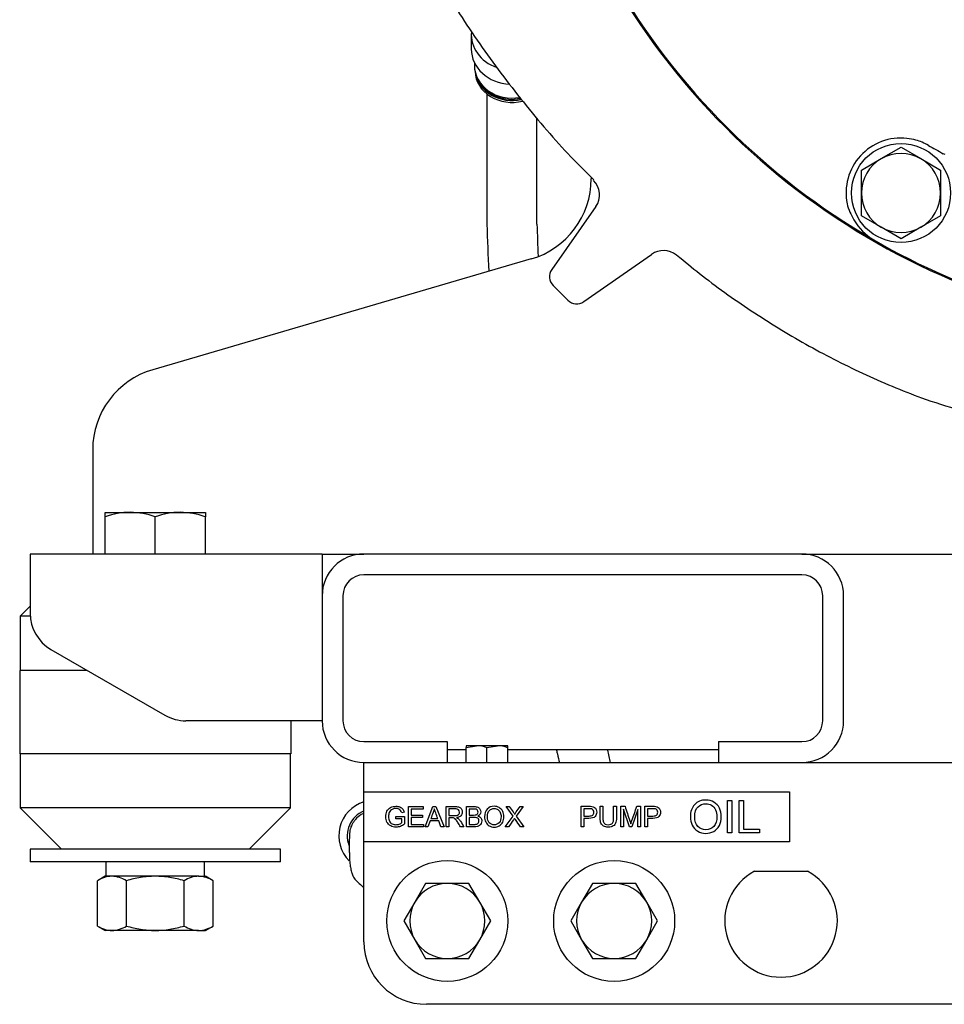
# Model space of a CAD drawing. Units: millimetres. Extents: x 0 to 1189, y 0 to 841.
# Drawn here: x 753 to 864, y 68 to 186 of the extents above; entities that cross this region are included whole.
import ezdxf

# ---------------------------------------------------------------- set-up
doc = ezdxf.new("R2010")
doc.units = ezdxf.units.MM
for name, color, linetype in [('53708-03', 7, 'Continuous'), ('56221MA 65448-00', 7, 'Continuous'), ('56221MA-GBOPAR', 7, 'Continuous'), ('59189-02', 7, 'Continuous'), ('60365', 7, 'Continuous'), ('60641', 7, 'Continuous'), ('60642', 7, 'Continuous'), ('65074-000', 7, 'Continuous'), ('65095-000', 7, 'Continuous'), ('65184-002', 7, 'Continuous'), ('65212_CP01', 7, 'Continuous'), ('65212_CP02X', 7, 'Continuous'), ('65212_CP03', 7, 'Continuous'), ('65212_CP05', 7, 'Continuous'), ('65212_CP06', 7, 'Continuous'), ('65599', 7, 'Continuous'), ('Default', 7, 'Continuous'), ('MS04-25', 7, 'Continuous'), ('MS19-45', 7, 'Continuous'), ('MS20-90', 7, 'Continuous'), ('MS25-11', 7, 'Continuous'), ('MS29-10', 7, 'Continuous'), ('MS35-12', 7, 'Continuous')]:
    doc.layers.add(name, color=color, linetype=linetype)

# ---------------------------------------------------------------- blocks, each defined once
blk = doc.blocks.new('SE')
at = {"layer": '53708-03', "color": 7, "linetype": 'Continuous'}
for radius, start, end in [(4.25, 107.1046, 224.8284), (3.25, 112.6199, 201.0169)]:
    blk.add_arc((795.98, 88.4), radius, start, end, dxfattribs=at)
at = {"layer": '56221MA 65448-00', "color": 7, "linetype": 'Continuous'}
blk.add_open_spline([(794.73, 91.12), (794.69, 91.1), (794.37, 90.94), (794.01, 90.68), (793.7, 90.34), (793.56, 90.16), (793.45, 90), (793.32, 89.79), (793.18, 89.48), (793.08, 89.17), (793.02, 88.84), (793, 88.5), (792.99, 88.12), (792.98, 87.79), (792.98, 87.38), (792.98, 86.91), (792.99, 86.4), (793, 85.93), (793.02, 85.5), (793.05, 85.14), (793.1, 84.8), (793.16, 84.46), (793.23, 84.11), (793.34, 83.68), (793.64, 83.19), (794.19, 82.68), (794.55, 82.34), (794.73, 82.17)], degree=3, knots=[0.3439113, 0.3439113, 0.3439113, 0.3439113, 0.3445412, 0.3490793, 0.350257, 0.351275, 0.3523531, 0.3535741, 0.3566559, 0.3631425, 0.3721045, 0.3836117, 0.3944219, 0.4068285, 0.4203886, 0.4426749, 0.4620334, 0.478465, 0.4928236, 0.5038268, 0.5114817, 0.5177698, 0.5255959, 0.5391902, 0.5558831, 0.5751103, 0.5958082, 0.5958082, 0.5958082, 0.5958082], dxfattribs=at)
at = {"layer": '56221MA-GBOPAR', "color": 7, "linetype": 'Continuous'}
for p, q in [((809.48, 177.39), (809.48, 168.38)), ((815.48, 168.38), (815.48, 174.53)), ((809.48, 168.38), (809.48, 161.77)), ((815.48, 161.77), (815.48, 168.38))]:
    blk.add_line(p, q, dxfattribs=at)
for centre, radius, start, end in [((1108.68, 171.15), 299.35, 181.7967, 182.8786), ((1109.52, 171.26), 294.2, 181.8491, 182.5951)]:
    blk.add_arc(centre, radius, start, end, dxfattribs=at)
blk.add_open_spline([(817.83, 98.68), (817.86, 98.52), (817.97, 98.01), (818.08, 97.51), (818.16, 97.17)], degree=3, knots=[0.38850063, 0.38850063, 0.38850063, 0.38850063, 0.40238535, 0.43605831, 0.43605831, 0.43605831, 0.43605831], dxfattribs=at)
blk.add_open_spline([(824.3, 97.2), (824.2, 97.66), (824.08, 98.16), (823.97, 98.69)], degree=3, dxfattribs=at)
at = {"layer": '59189-02', "color": 7, "linetype": 'Continuous'}
for p, q in [((807.61, 184.47), (807.61, 182.77)), ((807.98, 181.14), (807.98, 180.78))]:
    blk.add_line(p, q, dxfattribs=at)
for centre, major_axis, start_param, end_param in [((812.48, 184.47), (4.87, 0), 3.057708, 4.330923), ((812.48, 182.77), (4.88, 0), 3.141593, 4.65903), ((812.48, 180.78), (4.5, 0), 3.141593, 4.91833), ((812.48, 180.2), (-4.43, 0), 0.038904, 1.862431), ((812.48, 180.43), (-4.43, 0), 0.14196, 1.826228), ((812.48, 180.48), (4.33, 0), 3.63696, 4.951423)]:
    blk.add_ellipse(centre, major_axis=major_axis, ratio=0.866025, start_param=start_param, end_param=end_param, dxfattribs=at)
at = {"layer": '60365', "color": 7, "linetype": 'Continuous'}
for p, q in [((784.73, 86.8), (754.73, 86.8)), ((754.73, 86.8), (754.73, 85.3)), ((784.73, 85.3), (784.73, 86.8)), ((784.73, 85.3), (754.73, 85.3))]:
    blk.add_line(p, q, dxfattribs=at)
at = {"layer": '60641', "color": 7, "linetype": 'Continuous'}
for p, q in [((761.57, 108.25), (753.48, 108.25)), ((753.48, 108.25), (753.48, 98.25)), ((785.98, 102.2), (785.98, 98.25)), ((785.98, 98.25), (753.48, 98.25))]:
    blk.add_line(p, q, dxfattribs=at)
at = {"layer": '60642', "color": 7, "linetype": 'Continuous'}
for p, q in [((754.73, 115.95), (753.53, 114.75)), ((754.74, 114.75), (753.53, 114.75)), ((753.53, 114.75), (753.53, 108.25)), ((753.53, 98.25), (753.53, 91.75)), ((785.93, 91.75), (785.93, 98.25)), ((785.93, 91.75), (753.53, 91.75)), ((753.53, 91.75), (758.48, 86.8)), ((780.98, 86.8), (785.93, 91.75))]:
    blk.add_line(p, q, dxfattribs=at)
at = {"layer": '65074-000', "color": 7, "linetype": 'Continuous'}
for p, q in [((860.63, 171.91), (859.82, 172.05)), ((860.77, 171.88), (860.63, 171.91)), ((860.87, 171.85), (860.77, 171.88)), ((864.39, 170.1), (864.18, 170.21))]:
    blk.add_line(p, q, dxfattribs=at)
for centre, radius, start, end in [((898.48, 233.7), 85.25, 210, 240), ((859.11, 165.5), 6.59, 83.7477, 191.3544), ((859.11, 165.5), 6.59, 60, 74.4775), ((898.48, 233.7), 72.16, 240, 241.6199), ((859.11, 165.5), 6.5, 209.6659, 240), ((898.48, 233.7), 85.25, 240, 265.703)]:
    blk.add_arc(centre, radius, start, end, dxfattribs=at)
blk.add_open_spline([(852.65, 164.21), (852.72, 163.86), (852.84, 163.53), (853.12, 162.9), (853.28, 162.59), (853.46, 162.29)], degree=3, knots=[0, 0, 0, 0, 0.5, 0.5, 1, 1, 1, 1], dxfattribs=at)
at = {"layer": '65095-000', "color": 7, "linetype": 'Continuous'}
for p, q in [((822.54, 163.88), (817.25, 156.32)), ((821.1, 152.47), (829.19, 158.14)), ((817.42, 154.4), (819.18, 152.64))]:
    blk.add_line(p, q, dxfattribs=at)
for centre, radius, start, end in [((898.48, 233.7), 85.38, 141.0774, 265.7096), ((820.53, 165.26), 2.44, 325.3985, 45.4516), ((830.62, 156.13), 2.46, 50.568, 125.2079), ((818.48, 155.46), 1.5, 145, 225), ((820.24, 153.7), 1.5, 225, 305)]:
    blk.add_arc(centre, radius, start, end, dxfattribs=at)
for points, knots in [([(798.77, 200.26), (799.1, 199.55), (800.51, 196.46), (803.84, 190.62), (808.52, 183.32), (813.75, 176.4), (818.48, 170.84), (821.29, 168.08), (822.31, 167.07)], [0, 0, 0, 0, 0.051716, 0.26507, 0.478444, 0.691581, 0.904224, 1, 1, 1, 1]), ([(832.22, 158.08), (833.22, 157.25), (835.9, 155.02), (841.16, 151.29), (847.64, 147.29), (854.43, 143.82), (860.81, 141.12), (864.55, 139.94), (866.29, 139.4)], [0, 0, 0, 0, 0.090411, 0.285723, 0.481469, 0.67729, 0.873007, 1, 1, 1, 1])]:
    blk.add_open_spline(points, degree=3, knots=knots, dxfattribs=at)
at = {"layer": '65184-002', "color": 7, "linetype": 'Continuous'}
for p, q in [((794.73, 93.7), (845.73, 93.7)), ((794.73, 87.7), (794.73, 93.7)), ((845.73, 93.7), (845.73, 87.7)), ((838.32, 88.77), (838.32, 92.64)), ((838.32, 92.64), (838.84, 92.64)), ((838.84, 92.64), (838.84, 88.77)), ((839.72, 88.77), (839.72, 92.64)), ((839.72, 92.64), (840.23, 92.64)), ((840.23, 92.64), (840.23, 89.22)), ((799.56, 91.23), (799.27, 91.15)), ((800.08, 89.49), (800.08, 91.91)), ((800.08, 91.91), (801.83, 91.91)), ((801.83, 91.62), (800.4, 91.62)), ((800.4, 91.62), (800.4, 90.89)), ((801.83, 91.91), (801.83, 91.62)), ((802.07, 89.49), (803, 91.91)), ((803, 91.91), (803.35, 91.91)), ((803.35, 91.91), (804.34, 89.49)), ((804.59, 89.49), (804.59, 91.91)), ((804.91, 91.64), (804.91, 90.84)), ((807.02, 89.49), (807.02, 91.91)), ((807.34, 91.62), (807.34, 90.9)), ((812.61, 90.75), (811.78, 91.91)), ((811.78, 91.91), (812.16, 91.91)), ((813.83, 91.91), (812.99, 90.76)), ((813.48, 91.91), (813.83, 91.91)), ((820.76, 89.49), (820.76, 91.95)), ((821.08, 91.66), (821.08, 90.78)), ((823.06, 91.95), (823.38, 91.95)), ((824.67, 91.95), (825, 91.95)), ((825.53, 89.49), (825.53, 91.95)), ((825.53, 91.95), (826.03, 91.95)), ((826.56, 89.49), (825.85, 91.59)), ((825.85, 91.59), (825.85, 89.49)), ((827.57, 91.55), (826.85, 89.49)), ((827.45, 91.95), (827.89, 91.95)), ((827.57, 89.49), (827.57, 91.55)), ((827.89, 91.95), (827.89, 89.49)), ((828.41, 89.49), (828.41, 91.95)), ((828.73, 91.66), (828.73, 90.78)), ((798.57, 90.44), (798.57, 90.73)), ((798.57, 90.73), (799.6, 90.73)), ((799.28, 90.44), (798.57, 90.44)), ((799.28, 89.99), (799.28, 90.44)), ((799.6, 90.73), (799.6, 89.83)), ((800.4, 90.89), (801.74, 90.89)), ((801.74, 90.6), (800.4, 90.6)), ((800.4, 90.6), (800.4, 89.78)), ((800.4, 89.78), (801.89, 89.78)), ((801.74, 90.89), (801.74, 90.6)), ((801.89, 89.78), (801.89, 89.49)), ((802.67, 90.22), (802.41, 89.49)), ((803.7, 90.22), (802.67, 90.22)), ((802.76, 90.48), (803.59, 90.48)), ((803.97, 89.49), (803.7, 90.22)), ((804.91, 90.56), (804.91, 89.49)), ((807.34, 90.61), (807.34, 89.78)), ((811.68, 89.49), (812.61, 90.75)), ((812.99, 90.76), (813.9, 89.49)), ((821.08, 90.49), (821.08, 89.49)), ((828.73, 90.49), (828.73, 89.49)), ((801.89, 89.49), (800.08, 89.49)), ((802.41, 89.49), (802.07, 89.49)), ((804.34, 89.49), (803.97, 89.49)), ((804.91, 89.49), (804.59, 89.49)), ((806.73, 89.49), (806.33, 89.49)), ((812.06, 89.49), (811.68, 89.49)), ((813.9, 89.49), (813.51, 89.49)), ((821.08, 89.49), (820.76, 89.49)), ((825.85, 89.49), (825.53, 89.49)), ((826.85, 89.49), (826.56, 89.49)), ((827.89, 89.49), (827.57, 89.49)), ((828.73, 89.49), (828.41, 89.49)), ((838.84, 88.77), (838.32, 88.77)), ((842.15, 88.77), (839.72, 88.77)), ((840.23, 89.22), (842.15, 89.22)), ((842.15, 89.22), (842.15, 88.77)), ((845.73, 87.7), (794.73, 87.7))]:
    blk.add_line(p, q, dxfattribs=at)
for points, knots in [([(833.86, 90.65), (833.86, 91.29), (834.03, 91.79), (834.38, 92.16), (834.72, 92.52), (835.17, 92.7), (836.08, 92.7), (836.4, 92.62), (836.69, 92.44), (836.98, 92.27), (837.2, 92.04), (837.35, 91.73), (837.5, 91.43), (837.57, 91.08), (837.57, 90.3), (837.5, 89.95), (837.18, 89.33), (836.95, 89.1), (836.37, 88.78), (836.06, 88.7), (835.35, 88.7), (835.02, 88.79), (834.74, 88.96), (834.45, 89.14), (834.23, 89.38), (834.08, 89.68), (833.93, 89.99), (833.86, 90.31), (833.86, 90.65)], [0, 0, 0, 0, 0.133003, 0.133003, 0.133003, 0.256613, 0.256613, 0.337278, 0.337278, 0.337278, 0.417524, 0.417524, 0.417524, 0.499395, 0.499395, 0.582358, 0.582358, 0.665321, 0.665321, 0.748283, 0.748283, 0.838213, 0.838213, 0.838213, 0.918613, 0.918613, 0.918613, 1, 1, 1, 1]), ([(834.39, 90.64), (834.39, 90.18), (834.52, 89.81), (834.77, 89.54), (835.02, 89.27), (835.34, 89.14), (836.1, 89.14), (836.42, 89.27), (836.67, 89.54), (836.92, 89.81), (837.04, 90.2), (837.04, 91.01), (836.99, 91.29), (836.88, 91.52), (836.78, 91.76), (836.62, 91.94), (836.21, 92.2), (835.98, 92.26), (835.72, 92.26), (835.36, 92.27), (835.05, 92.14), (834.78, 91.89), (834.52, 91.64), (834.39, 91.22), (834.39, 90.64)], [0, 0, 0, 0, 0.129007, 0.129007, 0.129007, 0.242873, 0.242873, 0.359063, 0.359063, 0.359063, 0.497798, 0.497798, 0.585043, 0.585043, 0.585043, 0.663934, 0.663934, 0.742824, 0.742824, 0.742824, 0.854926, 0.854926, 0.854926, 1, 1, 1, 1]), ([(799.6, 89.83), (799.44, 89.7), (799.28, 89.61), (799.11, 89.54), (798.94, 89.48), (798.77, 89.45), (798.36, 89.45), (798.14, 89.5), (797.75, 89.7), (797.6, 89.85), (797.5, 90.04), (797.4, 90.24), (797.35, 90.45), (797.35, 90.92), (797.4, 91.14), (797.5, 91.35), (797.6, 91.55), (797.74, 91.7), (797.93, 91.8), (798.11, 91.9), (798.33, 91.95), (798.74, 91.95), (798.9, 91.92), (799.04, 91.87), (799.19, 91.81), (799.3, 91.73), (799.38, 91.63), (799.46, 91.53), (799.52, 91.4), (799.56, 91.23)], [0, 0, 0, 0, 0.088772, 0.088772, 0.088772, 0.166572, 0.166572, 0.271248, 0.271248, 0.375924, 0.375924, 0.375924, 0.481565, 0.481565, 0.587206, 0.587206, 0.587206, 0.686333, 0.686333, 0.686333, 0.790223, 0.790223, 0.866409, 0.866409, 0.866409, 0.931239, 0.931239, 0.931239, 1, 1, 1, 1]), ([(799.6, 89.83), (799.44, 89.7), (799.28, 89.61), (799.11, 89.54), (798.94, 89.48), (798.77, 89.45), (798.36, 89.45), (798.14, 89.5), (797.75, 89.7), (797.6, 89.85), (797.5, 90.04), (797.4, 90.24), (797.35, 90.45), (797.35, 90.92), (797.4, 91.14), (797.5, 91.35), (797.6, 91.55), (797.74, 91.7), (797.93, 91.8), (798.11, 91.9), (798.33, 91.95), (798.74, 91.95), (798.9, 91.92), (799.04, 91.87), (799.19, 91.81), (799.3, 91.73), (799.38, 91.63), (799.46, 91.53), (799.52, 91.4), (799.56, 91.23)], [0, 0, 0, 0, 0.088772, 0.088772, 0.088772, 0.166572, 0.166572, 0.271248, 0.271248, 0.375924, 0.375924, 0.375924, 0.481565, 0.481565, 0.587206, 0.587206, 0.587206, 0.686333, 0.686333, 0.686333, 0.790223, 0.790223, 0.866409, 0.866409, 0.866409, 0.931239, 0.931239, 0.931239, 1, 1, 1, 1]), ([(799.27, 91.15), (799.24, 91.28), (799.19, 91.37), (799.14, 91.44), (799.08, 91.51), (799, 91.57), (798.91, 91.61), (798.8, 91.66), (798.69, 91.68), (798.57, 91.68), (798.42, 91.68), (798.3, 91.66), (798.19, 91.61), (798.08, 91.57), (798, 91.51), (797.93, 91.43), (797.87, 91.36), (797.81, 91.28), (797.78, 91.2), (797.71, 91.05), (797.69, 90.88), (797.69, 90.49), (797.72, 90.31), (797.8, 90.17), (797.87, 90.02), (797.98, 89.91), (798.12, 89.84), (798.27, 89.77), (798.42, 89.74), (798.71, 89.74), (798.85, 89.76), (799.11, 89.87), (799.22, 89.93), (799.28, 89.99)], [0, 0, 0, 0, 0.068472, 0.068472, 0.068472, 0.129851, 0.129851, 0.129851, 0.202773, 0.202773, 0.202773, 0.285701, 0.285701, 0.285701, 0.352499, 0.352499, 0.352499, 0.413413, 0.413413, 0.413413, 0.514187, 0.514187, 0.638074, 0.638074, 0.638074, 0.73735, 0.73735, 0.73735, 0.8333, 0.8333, 0.91665, 0.91665, 1, 1, 1, 1]), ([(799.27, 91.15), (799.24, 91.28), (799.19, 91.37), (799.14, 91.44), (799.08, 91.51), (799, 91.57), (798.91, 91.61), (798.8, 91.66), (798.69, 91.68), (798.57, 91.68), (798.42, 91.68), (798.3, 91.66), (798.19, 91.61), (798.08, 91.57), (798, 91.51), (797.93, 91.43), (797.87, 91.36), (797.81, 91.28), (797.78, 91.2), (797.71, 91.05), (797.69, 90.88), (797.69, 90.49), (797.72, 90.31), (797.8, 90.17), (797.87, 90.02), (797.98, 89.91), (798.12, 89.84), (798.27, 89.77), (798.42, 89.74), (798.71, 89.74), (798.85, 89.76), (799.11, 89.87), (799.22, 89.93), (799.28, 89.99)], [0, 0, 0, 0, 0.068472, 0.068472, 0.068472, 0.129851, 0.129851, 0.129851, 0.202773, 0.202773, 0.202773, 0.285701, 0.285701, 0.285701, 0.352499, 0.352499, 0.352499, 0.413413, 0.413413, 0.413413, 0.514187, 0.514187, 0.638074, 0.638074, 0.638074, 0.73735, 0.73735, 0.73735, 0.8333, 0.8333, 0.91665, 0.91665, 1, 1, 1, 1]), ([(803.17, 91.66), (803.13, 91.5), (803.09, 91.35), (803.03, 91.19), (802.94, 90.96), (802.85, 90.72), (802.76, 90.48)], [0, 0, 0, 0, 0.389119, 0.389119, 0.389119, 1, 1, 1, 1]), ([(803.59, 90.48), (803.51, 90.71), (803.42, 90.93), (803.34, 91.16), (803.26, 91.36), (803.21, 91.53), (803.17, 91.66)], [0, 0, 0, 0, 0.575568, 0.575568, 0.575568, 1, 1, 1, 1]), ([(804.59, 91.91), (804.95, 91.91), (805.31, 91.91), (805.67, 91.91), (805.89, 91.91), (806.05, 91.89), (806.27, 91.8), (806.37, 91.72), (806.43, 91.62), (806.5, 91.5), (806.53, 91.38), (806.53, 91.08), (806.48, 90.93), (806.37, 90.82), (806.25, 90.7), (806.08, 90.62), (805.85, 90.59)], [0, 0, 0, 0, 0.31863, 0.31863, 0.31863, 0.446466, 0.446466, 0.574302, 0.574302, 0.574302, 0.685885, 0.685885, 0.829732, 0.829732, 0.829732, 1, 1, 1, 1]), ([(804.59, 91.91), (804.95, 91.91), (805.31, 91.91), (805.67, 91.91), (805.89, 91.91), (806.05, 91.89), (806.27, 91.8), (806.37, 91.72), (806.43, 91.62), (806.5, 91.5), (806.53, 91.38), (806.53, 91.08), (806.48, 90.93), (806.37, 90.82), (806.25, 90.7), (806.08, 90.62), (805.85, 90.59)], [0, 0, 0, 0, 0.31863, 0.31863, 0.31863, 0.446466, 0.446466, 0.574302, 0.574302, 0.574302, 0.685885, 0.685885, 0.829732, 0.829732, 0.829732, 1, 1, 1, 1]), ([(804.91, 90.84), (805.14, 90.84), (805.37, 90.84), (805.6, 90.84), (805.75, 90.84), (805.87, 90.86), (805.95, 90.89), (806.03, 90.92), (806.09, 90.97), (806.14, 91.03), (806.18, 91.1), (806.2, 91.17), (806.2, 91.36), (806.16, 91.46), (806.08, 91.53), (805.99, 91.61), (805.86, 91.64), (805.68, 91.64), (805.43, 91.64), (805.17, 91.64), (804.91, 91.64)], [0, 0, 0, 0, 0.228918, 0.228918, 0.228918, 0.344646, 0.344646, 0.344646, 0.424846, 0.424846, 0.424846, 0.499566, 0.499566, 0.60631, 0.60631, 0.60631, 0.744846, 0.744846, 0.744846, 1, 1, 1, 1]), ([(804.91, 90.84), (805.14, 90.84), (805.37, 90.84), (805.6, 90.84), (805.75, 90.84), (805.87, 90.86), (805.95, 90.89), (806.03, 90.92), (806.09, 90.97), (806.14, 91.03), (806.18, 91.1), (806.2, 91.17), (806.2, 91.36), (806.16, 91.46), (806.08, 91.53), (805.99, 91.61), (805.86, 91.64), (805.68, 91.64), (805.43, 91.64), (805.17, 91.64), (804.91, 91.64)], [0, 0, 0, 0, 0.228918, 0.228918, 0.228918, 0.344646, 0.344646, 0.344646, 0.424846, 0.424846, 0.424846, 0.499566, 0.499566, 0.60631, 0.60631, 0.60631, 0.744846, 0.744846, 0.744846, 1, 1, 1, 1]), ([(807.02, 91.91), (807.33, 91.91), (807.63, 91.91), (807.94, 91.91), (808.12, 91.91), (808.27, 91.89), (808.38, 91.84), (808.49, 91.79), (808.58, 91.71), (808.64, 91.61), (808.71, 91.51), (808.74, 91.4), (808.74, 91.19), (808.71, 91.09), (808.66, 91), (808.6, 90.91), (808.51, 90.83), (808.4, 90.78)], [0, 0, 0, 0, 0.336786, 0.336786, 0.336786, 0.504986, 0.504986, 0.504986, 0.635731, 0.635731, 0.635731, 0.759286, 0.759286, 0.873889, 0.873889, 0.873889, 1, 1, 1, 1]), ([(807.02, 91.91), (807.33, 91.91), (807.63, 91.91), (807.94, 91.91), (808.12, 91.91), (808.27, 91.89), (808.38, 91.84), (808.49, 91.79), (808.58, 91.71), (808.64, 91.61), (808.71, 91.51), (808.74, 91.4), (808.74, 91.19), (808.71, 91.09), (808.66, 91), (808.6, 90.91), (808.51, 90.83), (808.4, 90.78)], [0, 0, 0, 0, 0.336786, 0.336786, 0.336786, 0.504986, 0.504986, 0.504986, 0.635731, 0.635731, 0.635731, 0.759286, 0.759286, 0.873889, 0.873889, 0.873889, 1, 1, 1, 1]), ([(807.34, 90.9), (807.52, 90.9), (807.69, 90.9), (807.87, 90.9), (808.01, 90.9), (808.12, 90.91), (808.18, 90.92), (808.26, 90.95), (808.32, 90.99), (808.36, 91.04), (808.4, 91.1), (808.42, 91.17), (808.42, 91.33), (808.4, 91.4), (808.37, 91.46), (808.33, 91.52), (808.27, 91.57), (808.13, 91.61), (808.01, 91.62), (807.83, 91.62), (807.67, 91.62), (807.51, 91.62), (807.34, 91.62)], [0, 0, 0, 0, 0.203798, 0.203798, 0.203798, 0.323994, 0.323994, 0.323994, 0.411473, 0.411473, 0.411473, 0.499364, 0.499364, 0.583875, 0.583875, 0.583875, 0.697553, 0.697553, 0.811231, 0.811231, 0.811231, 1, 1, 1, 1]), ([(807.34, 90.9), (807.52, 90.9), (807.69, 90.9), (807.87, 90.9), (808.01, 90.9), (808.12, 90.91), (808.18, 90.92), (808.26, 90.95), (808.32, 90.99), (808.36, 91.04), (808.4, 91.1), (808.42, 91.17), (808.42, 91.33), (808.4, 91.4), (808.37, 91.46), (808.33, 91.52), (808.27, 91.57), (808.13, 91.61), (808.01, 91.62), (807.83, 91.62), (807.67, 91.62), (807.51, 91.62), (807.34, 91.62)], [0, 0, 0, 0, 0.203798, 0.203798, 0.203798, 0.323994, 0.323994, 0.323994, 0.411473, 0.411473, 0.411473, 0.499364, 0.499364, 0.583875, 0.583875, 0.583875, 0.697553, 0.697553, 0.811231, 0.811231, 0.811231, 1, 1, 1, 1]), ([(809.19, 90.67), (809.19, 91.07), (809.3, 91.38), (809.52, 91.61), (809.73, 91.84), (810.01, 91.95), (810.58, 91.95), (810.78, 91.9), (810.96, 91.79), (811.14, 91.68), (811.28, 91.54), (811.37, 91.34), (811.47, 91.15), (811.52, 90.94), (811.52, 90.45), (811.47, 90.23), (811.37, 90.04), (811.27, 89.85), (811.13, 89.7), (810.95, 89.6), (810.76, 89.5), (810.57, 89.45), (810.13, 89.45), (809.92, 89.51), (809.56, 89.72), (809.43, 89.87), (809.33, 90.07), (809.24, 90.26), (809.19, 90.46), (809.19, 90.67)], [0, 0, 0, 0, 0.133067, 0.133067, 0.133067, 0.256331, 0.256331, 0.337349, 0.337349, 0.337349, 0.417568, 0.417568, 0.417568, 0.505023, 0.505023, 0.593644, 0.593644, 0.593644, 0.674197, 0.674197, 0.674197, 0.751336, 0.751336, 0.834952, 0.834952, 0.918567, 0.918567, 0.918567, 1, 1, 1, 1]), ([(809.53, 90.66), (809.53, 90.37), (809.61, 90.14), (809.76, 89.98), (809.92, 89.81), (810.12, 89.72), (810.59, 89.72), (810.79, 89.81), (810.95, 89.98), (811.11, 90.15), (811.18, 90.39), (811.18, 90.9), (811.15, 91.07), (811.08, 91.21), (811.02, 91.36), (810.92, 91.48), (810.66, 91.64), (810.52, 91.68), (810.36, 91.68), (810.13, 91.68), (809.94, 91.6), (809.77, 91.44), (809.61, 91.29), (809.53, 91.03), (809.53, 90.66)], [0, 0, 0, 0, 0.129123, 0.129123, 0.129123, 0.242941, 0.242941, 0.359082, 0.359082, 0.359082, 0.497771, 0.497771, 0.584988, 0.584988, 0.584988, 0.663879, 0.663879, 0.74277, 0.74277, 0.74277, 0.854851, 0.854851, 0.854851, 1, 1, 1, 1]), ([(812.16, 91.91), (812.31, 91.7), (812.46, 91.49), (812.61, 91.29), (812.7, 91.16), (812.77, 91.06), (812.8, 90.99)], [0, 0, 0, 0, 0.688346, 0.688346, 0.688346, 1, 1, 1, 1]), ([(812.8, 90.99), (812.86, 91.08), (812.93, 91.18), (813, 91.27), (813.16, 91.49), (813.32, 91.7), (813.48, 91.91)], [0, 0, 0, 0, 0.298159, 0.298159, 0.298159, 1, 1, 1, 1]), ([(820.76, 91.95), (821.07, 91.95), (821.38, 91.95), (821.69, 91.95), (821.85, 91.95), (821.98, 91.94), (822.06, 91.93), (822.18, 91.9), (822.28, 91.87), (822.37, 91.81), (822.45, 91.76), (822.51, 91.68), (822.56, 91.58), (822.61, 91.47), (822.64, 91.36), (822.64, 91.03), (822.57, 90.85), (822.44, 90.71), (822.3, 90.56), (822.06, 90.49), (821.71, 90.49), (821.5, 90.49), (821.29, 90.49), (821.08, 90.49)], [0, 0, 0, 0, 0.216933, 0.216933, 0.216933, 0.305074, 0.305074, 0.305074, 0.38151, 0.38151, 0.38151, 0.454238, 0.454238, 0.454238, 0.534344, 0.534344, 0.671058, 0.671058, 0.671058, 0.852575, 0.852575, 0.852575, 1, 1, 1, 1]), ([(821.08, 90.78), (821.29, 90.78), (821.51, 90.78), (821.72, 90.78), (821.93, 90.78), (822.08, 90.82), (822.17, 90.9), (822.25, 90.98), (822.3, 91.09), (822.3, 91.33), (822.27, 91.42), (822.22, 91.49), (822.17, 91.56), (822.1, 91.61), (822.02, 91.64), (821.96, 91.65), (821.86, 91.66), (821.71, 91.66), (821.5, 91.66), (821.29, 91.66), (821.08, 91.66)], [0, 0, 0, 0, 0.215977, 0.215977, 0.215977, 0.376524, 0.376524, 0.376524, 0.503573, 0.503573, 0.595575, 0.595575, 0.595575, 0.682481, 0.682481, 0.682481, 0.786199, 0.786199, 0.786199, 1, 1, 1, 1]), ([(825, 91.95), (825, 91.48), (825, 91), (825, 90.53), (825, 90.28), (824.97, 90.09), (824.91, 89.94), (824.86, 89.8), (824.76, 89.68), (824.61, 89.59), (824.46, 89.49), (824.27, 89.45), (823.8, 89.45), (823.61, 89.49), (823.47, 89.57), (823.32, 89.65), (823.22, 89.76), (823.15, 89.91), (823.09, 90.06), (823.06, 90.27), (823.06, 90.53), (823.06, 91), (823.06, 91.48), (823.06, 91.95)], [0, 0, 0, 0, 0.229052, 0.229052, 0.229052, 0.325455, 0.325455, 0.325455, 0.401946, 0.401946, 0.401946, 0.499076, 0.499076, 0.59288, 0.59288, 0.59288, 0.669777, 0.669777, 0.669777, 0.77093, 0.77093, 0.77093, 1, 1, 1, 1]), ([(825, 91.95), (825, 91.48), (825, 91), (825, 90.53), (825, 90.28), (824.97, 90.09), (824.91, 89.94), (824.86, 89.8), (824.76, 89.68), (824.61, 89.59), (824.46, 89.49), (824.27, 89.45), (823.8, 89.45), (823.61, 89.49), (823.47, 89.57), (823.32, 89.65), (823.22, 89.76), (823.15, 89.91), (823.09, 90.06), (823.06, 90.27), (823.06, 90.53), (823.06, 91), (823.06, 91.48), (823.06, 91.95)], [0, 0, 0, 0, 0.229052, 0.229052, 0.229052, 0.325455, 0.325455, 0.325455, 0.401946, 0.401946, 0.401946, 0.499076, 0.499076, 0.59288, 0.59288, 0.59288, 0.669777, 0.669777, 0.669777, 0.77093, 0.77093, 0.77093, 1, 1, 1, 1]), ([(823.38, 91.95), (823.38, 91.48), (823.38, 91), (823.38, 90.53), (823.38, 90.32), (823.4, 90.16), (823.44, 90.06), (823.48, 89.96), (823.55, 89.88), (823.65, 89.82), (823.75, 89.77), (823.87, 89.74), (824.25, 89.74), (824.42, 89.8), (824.52, 89.91), (824.62, 90.02), (824.67, 90.22), (824.67, 90.53), (824.67, 91), (824.67, 91.48), (824.67, 91.95)], [0, 0, 0, 0, 0.272254, 0.272254, 0.272254, 0.364018, 0.364018, 0.364018, 0.424934, 0.424934, 0.424934, 0.490269, 0.490269, 0.601947, 0.601947, 0.601947, 0.727804, 0.727804, 0.727804, 1, 1, 1, 1]), ([(823.38, 91.95), (823.38, 91.48), (823.38, 91), (823.38, 90.53), (823.38, 90.32), (823.4, 90.16), (823.44, 90.06), (823.48, 89.96), (823.55, 89.88), (823.65, 89.82), (823.75, 89.77), (823.87, 89.74), (824.25, 89.74), (824.42, 89.8), (824.52, 89.91), (824.62, 90.02), (824.67, 90.22), (824.67, 90.53), (824.67, 91), (824.67, 91.48), (824.67, 91.95)], [0, 0, 0, 0, 0.272254, 0.272254, 0.272254, 0.364018, 0.364018, 0.364018, 0.424934, 0.424934, 0.424934, 0.490269, 0.490269, 0.601947, 0.601947, 0.601947, 0.727804, 0.727804, 0.727804, 1, 1, 1, 1]), ([(826.03, 91.95), (826.22, 91.37), (826.41, 90.79), (826.61, 90.21), (826.66, 90.05), (826.7, 89.93), (826.73, 89.85)], [0, 0, 0, 0, 0.827343, 0.827343, 0.827343, 1, 1, 1, 1]), ([(826.73, 89.85), (826.75, 89.94), (826.8, 90.07), (826.86, 90.24), (827.06, 90.81), (827.25, 91.38), (827.45, 91.95)], [0, 0, 0, 0, 0.186626, 0.186626, 0.186626, 1, 1, 1, 1]), ([(828.41, 91.95), (828.72, 91.95), (829.03, 91.95), (829.34, 91.95), (829.5, 91.95), (829.63, 91.94), (829.71, 91.93), (829.83, 91.9), (829.94, 91.87), (830.02, 91.81), (830.1, 91.76), (830.17, 91.68), (830.22, 91.58), (830.27, 91.47), (830.29, 91.36), (830.29, 91.03), (830.22, 90.85), (830.09, 90.71), (829.96, 90.56), (829.72, 90.49), (829.37, 90.49), (829.16, 90.49), (828.95, 90.49), (828.73, 90.49)], [0, 0, 0, 0, 0.216936, 0.216936, 0.216936, 0.304697, 0.304697, 0.304697, 0.381135, 0.381135, 0.381135, 0.454069, 0.454069, 0.454069, 0.534263, 0.534263, 0.671127, 0.671127, 0.671127, 0.852244, 0.852244, 0.852244, 1, 1, 1, 1]), ([(828.73, 90.78), (828.95, 90.78), (829.16, 90.78), (829.37, 90.78), (829.58, 90.78), (829.73, 90.82), (829.82, 90.9), (829.91, 90.98), (829.95, 91.09), (829.95, 91.33), (829.93, 91.42), (829.82, 91.57), (829.75, 91.61), (829.67, 91.64), (829.61, 91.65), (829.51, 91.66), (829.36, 91.66), (829.15, 91.66), (828.94, 91.66), (828.73, 91.66)], [0, 0, 0, 0, 0.215899, 0.215899, 0.215899, 0.376409, 0.376409, 0.376409, 0.50147, 0.50147, 0.592031, 0.592031, 0.682593, 0.682593, 0.682593, 0.786276, 0.786276, 0.786276, 1, 1, 1, 1]), ([(806.33, 89.49), (806.22, 89.66), (806.11, 89.83), (806.01, 89.99), (805.91, 90.14), (805.84, 90.25), (805.77, 90.33), (805.71, 90.4), (805.66, 90.46), (805.61, 90.49), (805.57, 90.52), (805.52, 90.54), (805.47, 90.55), (805.43, 90.56), (805.37, 90.56), (805.29, 90.56), (805.16, 90.57), (805.04, 90.56), (804.91, 90.56)], [0, 0, 0, 0, 0.306018, 0.306018, 0.306018, 0.515099, 0.515099, 0.515099, 0.633662, 0.633662, 0.633662, 0.715994, 0.715994, 0.715994, 0.808145, 0.808145, 0.808145, 1, 1, 1, 1]), ([(806.33, 89.49), (806.22, 89.66), (806.11, 89.83), (806.01, 89.99), (805.91, 90.14), (805.84, 90.25), (805.77, 90.33), (805.71, 90.4), (805.66, 90.46), (805.61, 90.49), (805.57, 90.52), (805.52, 90.54), (805.47, 90.55), (805.43, 90.56), (805.37, 90.56), (805.29, 90.56), (805.16, 90.57), (805.04, 90.56), (804.91, 90.56)], [0, 0, 0, 0, 0.306018, 0.306018, 0.306018, 0.515099, 0.515099, 0.515099, 0.633662, 0.633662, 0.633662, 0.715994, 0.715994, 0.715994, 0.808145, 0.808145, 0.808145, 1, 1, 1, 1]), ([(805.85, 90.59), (805.93, 90.55), (806, 90.51), (806.04, 90.47), (806.14, 90.38), (806.23, 90.28), (806.31, 90.15), (806.45, 89.93), (806.59, 89.71), (806.73, 89.49)], [0, 0, 0, 0, 0.16009, 0.16009, 0.16009, 0.452975, 0.452975, 0.452975, 1, 1, 1, 1]), ([(805.85, 90.59), (805.93, 90.55), (806, 90.51), (806.04, 90.47), (806.14, 90.38), (806.23, 90.28), (806.31, 90.15), (806.45, 89.93), (806.59, 89.71), (806.73, 89.49)], [0, 0, 0, 0, 0.16009, 0.16009, 0.16009, 0.452975, 0.452975, 0.452975, 1, 1, 1, 1]), ([(808.4, 90.78), (808.55, 90.74), (808.66, 90.66), (808.74, 90.56), (808.82, 90.46), (808.86, 90.33), (808.86, 90.08), (808.83, 89.97), (808.74, 89.78), (808.68, 89.7), (808.54, 89.6), (808.45, 89.56), (808.34, 89.53), (808.23, 89.51), (808.1, 89.49), (807.95, 89.49), (807.64, 89.49), (807.33, 89.49), (807.02, 89.49)], [0, 0, 0, 0, 0.134857, 0.134857, 0.134857, 0.259586, 0.259586, 0.361375, 0.361375, 0.463165, 0.463165, 0.564955, 0.564955, 0.564955, 0.694903, 0.694903, 0.694903, 1, 1, 1, 1]), ([(808.4, 90.78), (808.55, 90.74), (808.66, 90.66), (808.74, 90.56), (808.82, 90.46), (808.86, 90.33), (808.86, 90.08), (808.83, 89.97), (808.74, 89.78), (808.68, 89.7), (808.54, 89.6), (808.45, 89.56), (808.34, 89.53), (808.23, 89.51), (808.1, 89.49), (807.95, 89.49), (807.64, 89.49), (807.33, 89.49), (807.02, 89.49)], [0, 0, 0, 0, 0.134857, 0.134857, 0.134857, 0.259586, 0.259586, 0.361375, 0.361375, 0.463165, 0.463165, 0.564955, 0.564955, 0.564955, 0.694903, 0.694903, 0.694903, 1, 1, 1, 1]), ([(807.34, 89.78), (807.55, 89.78), (807.75, 89.78), (807.95, 89.78), (808.05, 89.78), (808.12, 89.78), (808.17, 89.79), (808.24, 89.8), (808.3, 89.82), (808.35, 89.86), (808.4, 89.89), (808.44, 89.93), (808.48, 89.99), (808.51, 90.05), (808.52, 90.12), (808.52, 90.28), (808.5, 90.36), (808.41, 90.49), (808.35, 90.54), (808.26, 90.57), (808.18, 90.6), (808.06, 90.61), (807.91, 90.61), (807.72, 90.61), (807.53, 90.61), (807.34, 90.61)], [0, 0, 0, 0, 0.213267, 0.213267, 0.213267, 0.290775, 0.290775, 0.290775, 0.360694, 0.360694, 0.360694, 0.426225, 0.426225, 0.426225, 0.50054, 0.50054, 0.587242, 0.587242, 0.673943, 0.673943, 0.673943, 0.801518, 0.801518, 0.801518, 1, 1, 1, 1]), ([(807.34, 89.78), (807.55, 89.78), (807.75, 89.78), (807.95, 89.78), (808.05, 89.78), (808.12, 89.78), (808.17, 89.79), (808.24, 89.8), (808.3, 89.82), (808.35, 89.86), (808.4, 89.89), (808.44, 89.93), (808.48, 89.99), (808.51, 90.05), (808.52, 90.12), (808.52, 90.28), (808.5, 90.36), (808.41, 90.49), (808.35, 90.54), (808.26, 90.57), (808.18, 90.6), (808.06, 90.61), (807.91, 90.61), (807.72, 90.61), (807.53, 90.61), (807.34, 90.61)], [0, 0, 0, 0, 0.213267, 0.213267, 0.213267, 0.290775, 0.290775, 0.290775, 0.360694, 0.360694, 0.360694, 0.426225, 0.426225, 0.426225, 0.50054, 0.50054, 0.587242, 0.587242, 0.673943, 0.673943, 0.673943, 0.801518, 0.801518, 0.801518, 1, 1, 1, 1]), ([(812.79, 90.5), (812.74, 90.42), (812.7, 90.37), (812.68, 90.33), (812.47, 90.06), (812.27, 89.77), (812.06, 89.49)], [0, 0, 0, 0, 0.163096, 0.163096, 0.163096, 1, 1, 1, 1]), ([(813.51, 89.49), (813.3, 89.78), (813.1, 90.06), (812.89, 90.35), (812.86, 90.4), (812.83, 90.45), (812.79, 90.5)], [0, 0, 0, 0, 0.852248, 0.852248, 0.852248, 1, 1, 1, 1])]:
    blk.add_open_spline(points, degree=3, knots=knots, dxfattribs=at)
for points in [[(820.76, 91.95), (820.84, 91.95), (820.92, 91.95), (821, 91.95)], [(828.41, 91.95), (828.49, 91.95), (828.57, 91.95), (828.66, 91.95)]]:
    blk.add_open_spline(points, degree=3, dxfattribs=at)
at = {"layer": '65212_CP01', "color": 7, "linetype": 'Continuous'}
for p, q in [((821.98, 167.4), (821.98, 167.19)), ((814.79, 157.6), (769.42, 144.31)), ((762.23, 134.71), (762.23, 122.2)), ((789.73, 122.2), (794.73, 122.2)), ((847.23, 122.2), (895.69, 122.2))]:
    blk.add_line(p, q, dxfattribs=at)
for centre, start, end in [((811.98, 167.19), 286.3246, 0), ((772.23, 134.71), 106.3246, 180)]:
    blk.add_arc(centre, 10, start, end, dxfattribs=at)
at = {"layer": '65212_CP02X', "color": 7, "linetype": 'Continuous'}
for p, q in [((794.73, 94), (794.73, 97.2)), ((804.73, 97.2), (837.23, 97.2)), ((847.23, 97.2), (949.73, 97.2)), ((794.73, 93.7), (794.73, 94)), ((794.73, 75.7), (794.73, 87.7)), ((841.54, 84.15), (847.92, 84.15)), ((994.73, 68.2), (802.23, 68.2))]:
    blk.add_line(p, q, dxfattribs=at)
for centre, radius, start, end in [((844.73, 78.2), 6.75, 118.1784, 61.8216), ((802.23, 75.7), 7.5, 180, 270)]:
    blk.add_arc(centre, radius, start, end, dxfattribs=at)
at = {"layer": '65212_CP03', "color": 7, "linetype": 'Continuous'}
for p, q in [((847.23, 122.2), (794.73, 122.2)), ((847.23, 119.7), (794.73, 119.7)), ((789.73, 117.2), (789.73, 102.2)), ((792.23, 117.2), (792.23, 102.2)), ((849.73, 102.2), (849.73, 117.2)), ((852.23, 102.2), (852.23, 117.2)), ((794.73, 99.7), (804.73, 99.7)), ((804.73, 99.7), (804.73, 97.2)), ((837.23, 99.7), (847.23, 99.7)), ((837.23, 99.7), (837.23, 97.2)), ((794.73, 97.2), (804.73, 97.2)), ((837.23, 97.2), (847.23, 97.2))]:
    blk.add_line(p, q, dxfattribs=at)
for centre, radius, start, end in [((794.73, 117.2), 5, 90, 180), ((847.23, 117.2), 5, 0, 90), ((794.73, 117.2), 2.5, 90, 180), ((847.23, 117.2), 2.5, 0, 90), ((794.73, 102.2), 5, 180, 270), ((794.73, 102.2), 2.5, 180, 270), ((847.23, 102.2), 2.5, 270, 0), ((847.23, 102.2), 5, 270, 0)]:
    blk.add_arc(centre, radius, start, end, dxfattribs=at)
at = {"layer": '65212_CP05', "color": 7, "linetype": 'Continuous'}
for p, q in [((806.98, 98.7), (804.73, 98.7)), ((837.23, 98.7), (811.98, 98.7))]:
    blk.add_line(p, q, dxfattribs=at)
at = {"layer": '65212_CP06', "color": 7, "linetype": 'Continuous'}
for p, q in [((789.73, 122.2), (754.73, 122.2)), ((754.73, 122.2), (754.73, 117.2)), ((789.73, 122.2), (789.73, 117.2)), ((754.73, 117.2), (754.73, 115.09)), ((757.23, 110.76), (770.89, 102.87)), ((789.73, 102.2), (773.39, 102.2))]:
    blk.add_line(p, q, dxfattribs=at)
for centre, start, end in [((759.73, 115.09), 180, 240), ((773.39, 107.2), 240, 270)]:
    blk.add_arc(centre, 5, start, end, dxfattribs=at)
at = {"layer": '65599', "color": 7, "linetype": 'Continuous'}
for p, q in [((802.13, 82.7), (800.83, 80.45)), ((804.73, 82.7), (802.13, 82.7)), ((807.33, 82.7), (804.73, 82.7)), ((808.63, 80.45), (807.33, 82.7)), ((822.13, 82.7), (820.83, 80.45)), ((824.73, 82.7), (822.13, 82.7)), ((827.33, 82.7), (824.73, 82.7)), ((828.63, 80.45), (827.33, 82.7)), ((800.83, 80.45), (799.54, 78.2)), ((809.93, 78.2), (808.63, 80.45)), ((820.83, 80.45), (819.54, 78.2)), ((829.93, 78.2), (828.63, 80.45)), ((799.54, 78.2), (800.83, 75.95)), ((808.63, 75.95), (809.93, 78.2)), ((819.54, 78.2), (820.83, 75.95)), ((828.63, 75.95), (829.93, 78.2)), ((800.83, 75.95), (802.13, 73.7)), ((807.33, 73.7), (808.63, 75.95)), ((820.83, 75.95), (822.13, 73.7)), ((827.33, 73.7), (828.63, 75.95)), ((802.13, 73.7), (804.73, 73.7)), ((804.73, 73.7), (807.33, 73.7)), ((822.13, 73.7), (824.73, 73.7)), ((824.73, 73.7), (827.33, 73.7))]:
    blk.add_line(p, q, dxfattribs=at)
for centre in [(804.73, 78.2), (824.73, 78.2)]:
    blk.add_circle(centre, 7.25, dxfattribs=at)
for centre, start, end in [((804.73, 78.2), 90, 150), ((804.73, 78.2), 30, 90), ((824.73, 78.2), 90, 150), ((824.73, 78.2), 30, 90), ((804.73, 78.2), 150, 210), ((804.73, 78.2), 330, 30), ((824.73, 78.2), 150, 210), ((824.73, 78.2), 330, 30), ((804.73, 78.2), 210, 270), ((804.73, 78.2), 270, 330), ((824.73, 78.2), 210, 270), ((824.73, 78.2), 270, 330)]:
    blk.add_arc(centre, 4.5, start, end, dxfattribs=at)
at = {"layer": 'MS04-25', "color": 7, "linetype": 'Continuous'}
for p, q in [((808.23, 99.2), (806.98, 99.2)), ((806.98, 99.2), (806.98, 98.98)), ((806.98, 98.98), (808.23, 99.2)), ((810.73, 99.2), (808.23, 99.2)), ((809.48, 98.98), (810.73, 99.2)), ((811.98, 99.2), (810.73, 99.2)), ((811.98, 98.98), (811.98, 99.2)), ((806.98, 97.2), (806.98, 98.98)), ((809.48, 97.2), (809.48, 98.98)), ((811.98, 97.2), (811.98, 98.98))]:
    blk.add_line(p, q, dxfattribs=at)
for centre in [(808.19, 95.34), (810.69, 95.34)]:
    blk.add_arc(centre, 3.86, 70.3966, 89.3472, dxfattribs=at)
at = {"layer": 'MS19-45', "color": 7, "linetype": 'Continuous'}
for p, q in [((856.73, 169.62), (859.11, 170.99)), ((859.11, 170.99), (861.48, 169.62)), ((854.36, 168.25), (856.73, 169.62)), ((861.48, 169.62), (863.86, 168.25)), ((854.36, 165.5), (854.36, 168.25)), ((863.86, 168.25), (863.86, 165.5)), ((854.36, 162.76), (854.36, 165.5)), ((863.86, 165.5), (863.86, 162.76)), ((856.73, 161.39), (854.36, 162.76)), ((863.86, 162.76), (861.48, 161.39)), ((859.11, 160.02), (856.73, 161.39)), ((861.48, 161.39), (859.11, 160.02))]:
    blk.add_line(p, q, dxfattribs=at)
for start, end in [(60, 120), (120, 180), (0, 60), (180, 240), (300, 0), (240, 300)]:
    blk.add_arc((859.11, 165.5), 4.75, start, end, dxfattribs=at)
at = {"layer": 'MS20-90', "color": 7, "linetype": 'Continuous'}
for p, q in [((763.73, 127.2), (766.73, 127.2)), ((763.73, 126.67), (763.73, 127.2)), ((763.73, 122.2), (763.73, 126.67)), ((766.73, 127.2), (772.73, 127.2)), ((769.73, 122.2), (769.73, 126.67)), ((772.73, 127.2), (775.73, 127.2)), ((775.73, 127.2), (775.73, 126.67)), ((775.73, 122.2), (775.73, 126.67))]:
    blk.add_line(p, q, dxfattribs=at)
for centre, radius, start, end in [((766.84, 117.95), 9.26, 90.6528, 109.6034), ((766.6, 117.81), 9.39, 70.5356, 89.2083), ((772.84, 117.95), 9.26, 90.6528, 109.6034), ((772.6, 117.81), 9.39, 70.5356, 89.2083)]:
    blk.add_arc(centre, radius, start, end, dxfattribs=at)
at = {"layer": 'MS25-11', "color": 7, "linetype": 'Continuous'}
blk.add_circle((859.11, 165.5), 5.94, dxfattribs=at)
at = {"layer": 'MS29-10', "color": 7, "linetype": 'Continuous'}
for p, q in [((763.83, 83.55), (763.83, 85.3)), ((763.85, 83.55), (763.85, 85.3)), ((775.63, 83.55), (775.63, 85.3))]:
    blk.add_line(p, q, dxfattribs=at)
at = {"layer": 'MS35-12', "color": 7, "linetype": 'Continuous'}
for p, q in [((763.73, 83.55), (762.8, 83.02)), ((762.8, 77.59), (762.8, 83.02)), ((764.54, 83.55), (763.73, 83.55)), ((769.73, 83.55), (764.54, 83.55)), ((766.27, 77.59), (766.27, 83.02)), ((774.93, 83.55), (769.73, 83.55)), ((773.2, 77.59), (773.2, 83.02)), ((774.93, 83.55), (775.73, 83.55)), ((776.66, 83.02), (775.73, 83.55)), ((776.66, 77.59), (776.66, 83.02)), ((762.8, 77.59), (763.73, 77.05)), ((764.54, 77.05), (763.73, 77.05)), ((769.73, 77.05), (764.54, 77.05)), ((774.93, 77.05), (769.73, 77.05)), ((774.93, 77.05), (775.73, 77.05)), ((775.73, 77.05), (776.66, 77.59))]:
    blk.add_line(p, q, dxfattribs=at)
for centre, radius, start, end in [((764.63, 80.17), 3.39, 91.6642, 122.72), ((764.41, 80.1), 3.46, 57.6204, 87.9954), ((775.03, 80.17), 3.39, 91.6642, 122.72), ((774.81, 80.1), 3.46, 57.6204, 87.9954), ((764.66, 80.51), 3.46, 237.6204, 267.9954), ((764.44, 80.44), 3.39, 271.6642, 302.72), ((775.05, 80.51), 3.46, 237.6204, 267.9954), ((774.83, 80.44), 3.39, 271.6642, 302.72)]:
    blk.add_arc(centre, radius, start, end, dxfattribs=at)
for points, knots in [([(769.73, 83.55), (769.44, 83.55), (769.14, 83.54), (768.55, 83.49), (768.26, 83.45), (767.39, 83.31), (766.83, 83.18), (766.27, 83.02)], [0, 0, 0, 0, 0.25, 0.25, 0.5, 0.5, 1, 1, 1, 1]), ([(773.2, 83.02), (772.63, 83.18), (772.05, 83.32), (770.9, 83.5), (770.32, 83.55), (769.73, 83.55)], [0, 0, 0, 0, 0.5, 0.5, 1, 1, 1, 1]), ([(766.27, 77.59), (766.83, 77.43), (767.39, 77.29), (768.26, 77.15), (768.55, 77.12), (769.14, 77.07), (769.44, 77.05), (769.73, 77.05)], [0, 0, 0, 0, 0.5, 0.5, 0.75, 0.75, 1, 1, 1, 1]), ([(769.73, 77.05), (770.32, 77.05), (770.9, 77.1), (772.05, 77.29), (772.63, 77.43), (773.2, 77.59)], [0, 0, 0, 0, 0.5, 0.5, 1, 1, 1, 1])]:
    blk.add_open_spline(points, degree=3, knots=knots, dxfattribs=at)

msp = doc.modelspace()

# ---------------------------------------------------------------- block references
at = {"layer": 'Default'}
msp.add_blockref('SE', (0, 0), dxfattribs=at)

doc.saveas('drawing.dxf')
